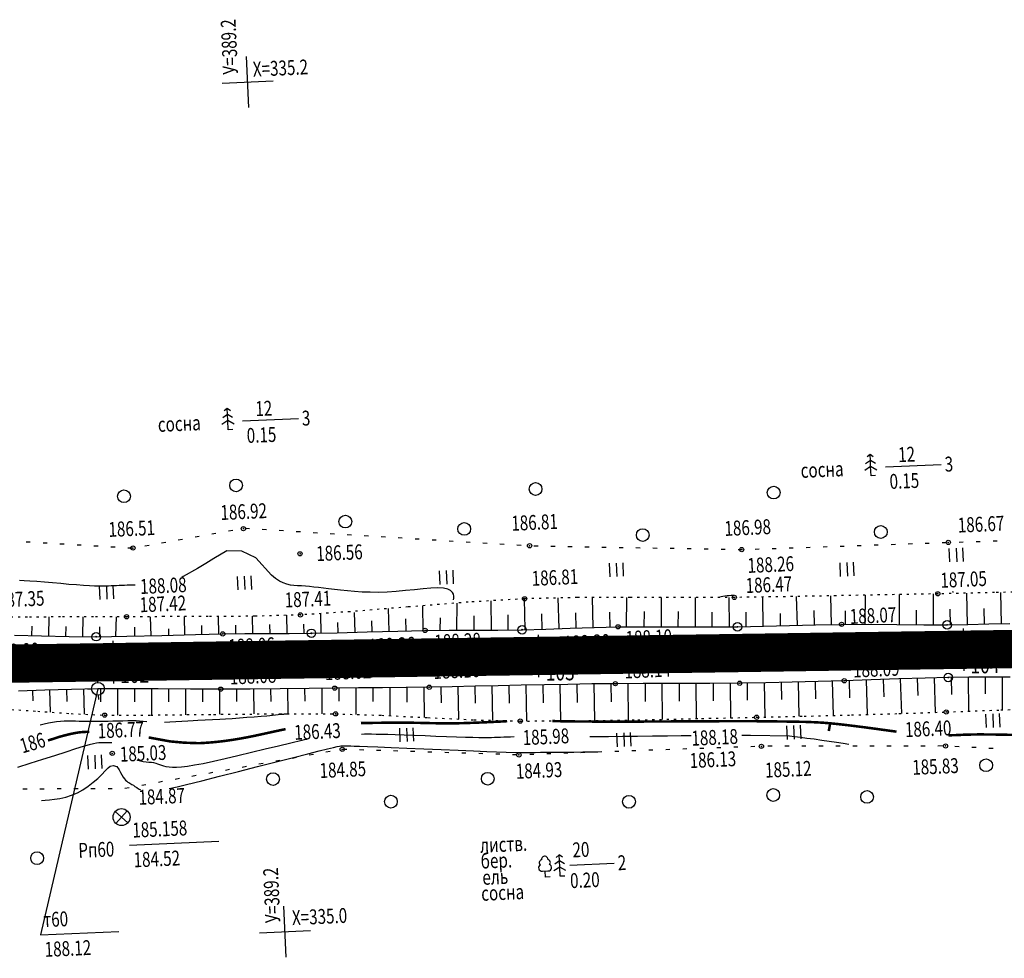
# Model space of a CAD drawing. Units: millimetres. Extents: x 81860 to 209966, y 753060 to 879847.
# Drawn here: x 179136 to 179367, y 830244 to 830465 of the extents above; entities that cross this region are included whole.
import ezdxf

# ---------------------------------------------------------------- set-up
doc = ezdxf.new("R2010")
doc.units = ezdxf.units.MM
doc.linetypes.add('CONTI', pattern=[0])
doc.linetypes.add('STROT', pattern=[1.7, 0.5, -1.2])
for name, color, linetype in [('Готовые.Километры и пикеты', 7, 'Continuous'), ('заливка покрытия', 253, 'Continuous'), ('Ось трассы', 7, 'Continuous'), ('ПОДЛОЖКА', 254, 'Continuous')]:
    doc.layers.add(name, color=color, linetype=linetype)
doc.styles.add('SHRFT', font='TXT', dxfattribs={"width": 0.75})

# ---------------------------------------------------------------- blocks, each defined once
blk = doc.blocks.new('BLOCK_2_14_0_10027161')
at = {"layer": 'Готовые.Километры и пикеты', "color": 0, "const_width": 2}
blk.add_lwpolyline([(0, -20), (0, 20)], dxfattribs=at)
blk = doc.blocks.new('BL_333')
at = {"color": 0}
for p, q in [((0, -3), (0, 3)), ((-3, 0), (3, 0))]:
    blk.add_line(p, q, dxfattribs=at)
blk = doc.blocks.new('BL_2012')
at = {"color": 0}
for p, q in [((0, 0), (0, 1.6)), ((0.8, 1.6), (0.8, 0)), ((1.6, 0), (1.6, 1.6))]:
    blk.add_line(p, q, dxfattribs=at)
blk = doc.blocks.new('BL_7')
at = {"color": 0}
for p, q in [((-0.7, 0.7), (0.7, -0.7)), ((-0.7, -0.7), (0.7, 0.7))]:
    blk.add_line(p, q, dxfattribs=at)
blk.add_circle((0, 0), 1, dxfattribs=at)
blk = doc.blocks.new('BL_26')
at = {"color": 0}
for radius in [0.5, 0.05]:
    blk.add_circle((0, 0), radius, dxfattribs=at)
blk = doc.blocks.new('BL_3')
at = {"color": 0}
for p, q in [((0, 0.75), (0, 1.25)), ((-0.75, 0), (-1.25, 0)), ((0.75, 0), (1.25, 0)), ((0, -0.75), (0, -1.25))]:
    blk.add_line(p, q, dxfattribs=at)
for radius in [0.75, 0]:
    blk.add_circle((0, 0), radius, dxfattribs=at)
blk = doc.blocks.new('BL_104')
at = {"color": 0}
for p, q in [((-0.45, 1), (0.45, 1)), ((0, 0), (0, 1)), ((0.75, 0), (0, 0))]:
    blk.add_line(p, q, dxfattribs=at)
for centre, radius, start, end in [((0, 2.9), 0.52, 358, 185), ((-0.5, 1.55), 0.55, 115, 270), ((-0.47, 2.4), 0.44, 100, 235), ((0.5, 1.55), 0.55, 270, 65), ((0.47, 2.4), 0.44, 305, 80)]:
    blk.add_arc(centre, radius, start, end, dxfattribs=at)
blk = doc.blocks.new('BL_105')
at = {"color": 0}
for p, q in [((0, 3.5), (-0.5, 3.1)), ((0, 2.5), (0, 3.5)), ((0.5, 3.1), (0, 3.5)), ((0, 2.5), (-0.8, 2)), ((0, 1.5), (0, 2.5)), ((0.8, 2), (0, 2.5)), ((0, 1.5), (-1, 0.9)), ((0, 0), (0, 1.5)), ((1, 0.9), (0, 1.5)), ((0.75, 0), (0, 0))]:
    blk.add_line(p, q, dxfattribs=at)

msp = doc.modelspace()

# ---------------------------------------------------------------- linework, layer by layer
at = {"layer": 'заливка покрытия', "color": 9, "ltscale": 5, "const_width": 9, "flags": 128}
msp.add_lwpolyline([(179107.62, 830313.05), (179132.62, 830313.42), (179157.61, 830313.78), (179182.61, 830314.15), (179207.61, 830314.51), (179232.6, 830314.88), (179257.6, 830315.24), (179282.6, 830315.61), (179307.6, 830315.97), (179332.59, 830316.34), (179357.59, 830316.7), (179382.59, 830317.07)], dxfattribs=at)
at = {"layer": 'Ось трассы', "color": 1, "linetype": 'CONTI'}
for p, q in [((179357.66, 830311.7), (179357.51, 830321.7)), ((179157.68, 830308.79), (179157.53, 830318.78)), ((179257.67, 830310.24), (179257.52, 830320.24))]:
    msp.add_line(p, q, dxfattribs=at)
at = {"layer": 'Ось трассы', "color": 1, "linetype": 'CONTI', "lineweight": 30}
msp.add_line((179072.24, 830312.54), (179457.58, 830318.16), dxfattribs=at)
at = {"layer": 'ПОДЛОЖКА', "color": 253}
for p, q in [((179188, 830370.52), (179201.11, 830371.1)), ((179339.14, 830359.7), (179352.26, 830360.28)), ((179180.73, 830343.97), (179181.72, 830344.15)), ((179184.68, 830344.68), (179185.66, 830344.85)), ((179188.61, 830345.28), (179189.61, 830345.21)), ((179192.6, 830345.03), (179193.59, 830344.97)), ((179196.59, 830344.79), (179197.59, 830344.72)), ((179200.59, 830344.54), (179201.58, 830344.48)), ((179204.58, 830344.29), (179205.58, 830344.22)), ((179208.57, 830344.04), (179209.56, 830343.98)), ((179212.56, 830343.8), (179213.56, 830343.73)), ((179137.07, 830342.1), (179138.07, 830342.05)), ((179141.06, 830341.87), (179142.05, 830341.81)), ((179145.05, 830341.63), (179146.05, 830341.58)), ((179168.93, 830341.83), (179169.91, 830342)), ((179172.86, 830342.54), (179173.84, 830342.72)), ((179176.8, 830343.26), (179177.79, 830343.43)), ((179216.56, 830343.56), (179217.55, 830343.49)), ((179220.55, 830343.31), (179221.55, 830343.24)), ((179224.55, 830343.07), (179225.54, 830343)), ((179228.53, 830342.82), (179229.53, 830342.75)), ((179232.53, 830342.58), (179233.52, 830342.51)), ((179236.52, 830342.33), (179237.51, 830342.26)), ((179240.52, 830342.09), (179241.51, 830342.02)), ((179244.5, 830341.84), (179245.49, 830341.77)), ((179248.49, 830341.59), (179249.49, 830341.52)), ((179340.46, 830341.48), (179341.46, 830341.51)), ((179344.46, 830341.61), (179345.46, 830341.65)), ((179348.45, 830341.76), (179349.45, 830341.79)), ((179352.45, 830341.89), (179353.45, 830341.93)), ((179356.44, 830342.03), (179357.44, 830342.06)), ((179360.44, 830342.15), (179361.44, 830342.19)), ((179364.44, 830342.28), (179365.44, 830342.31)), ((179149.05, 830341.4), (179150.04, 830341.34)), ((179153.04, 830341.16), (179154.03, 830341.11)), ((179157.04, 830340.93), (179158.03, 830340.87)), ((179161.03, 830340.69), (179162.02, 830340.64)), ((179164.99, 830341.13), (179165.98, 830341.3)), ((179252.49, 830341.34), (179253.48, 830341.27)), ((179256.48, 830341.15), (179257.48, 830341.13)), ((179260.49, 830341.07), (179261.49, 830341.06)), ((179264.49, 830341.01), (179265.49, 830340.99)), ((179268.48, 830340.93), (179269.48, 830340.92)), ((179272.48, 830340.86), (179273.48, 830340.84)), ((179276.49, 830340.78), (179277.49, 830340.77)), ((179280.48, 830340.71), (179281.49, 830340.69)), ((179284.48, 830340.64), (179285.48, 830340.62)), ((179288.48, 830340.56), (179289.48, 830340.55)), ((179292.48, 830340.49), (179293.48, 830340.47)), ((179296.48, 830340.42), (179297.48, 830340.41)), ((179300.48, 830340.35), (179301.48, 830340.33)), ((179304.48, 830340.27), (179305.33, 830340.26)), ((179305.33, 830340.25), (179305.48, 830340.26)), ((179308.48, 830340.37), (179309.48, 830340.4)), ((179312.47, 830340.51), (179313.47, 830340.54)), ((179316.47, 830340.64), (179317.47, 830340.67)), ((179320.47, 830340.78), (179321.47, 830340.81)), ((179324.47, 830340.92), (179325.47, 830340.96)), ((179328.47, 830341.06), (179329.46, 830341.09)), ((179332.46, 830341.19), (179333.46, 830341.23)), ((179336.46, 830341.34), (179337.46, 830341.37)), ((179350.42, 830322.57), (179350.42, 830329.83)), ((179358.41, 830322.63), (179358.27, 830330)), ((179366.41, 830322.83), (179366.25, 830330.18)), ((179238.39, 830321.35), (179238.4, 830327.68)), ((179246.53, 830321.33), (179246.4, 830328.21)), ((179254.44, 830321.43), (179254.29, 830328.68)), ((179262.43, 830321.67), (179262.2, 830328.88)), ((179270.43, 830321.94), (179270.22, 830329)), ((179278.22, 830322.15), (179278.36, 830329.02)), ((179286.49, 830322.13), (179286.45, 830328.98)), ((179294.44, 830322.09), (179294.44, 830328.97)), ((179302.43, 830322.1), (179302.37, 830329)), ((179310.37, 830322.29), (179310.33, 830328.96)), ((179318.43, 830322.45), (179318.24, 830329.23)), ((179326.42, 830322.63), (179326.33, 830329.37)), ((179334.39, 830322.7), (179334.44, 830329.53)), ((179342.41, 830322.61), (179342.47, 830329.68)), ((179214.43, 830320.83), (179214.31, 830325.45)), ((179222.43, 830321.04), (179222.3, 830326.38)), ((179230.43, 830321.23), (179230.34, 830327.03)), ((179266.43, 830321.8), (179266.31, 830325.38)), ((179274.43, 830322.05), (179274.36, 830325.53)), ((179282.43, 830322.12), (179282.46, 830325.7)), ((179290.43, 830322.09), (179290.44, 830325.67)), ((179298.43, 830322.08), (179298.42, 830325.53)), ((179306.42, 830322.14), (179306.41, 830325.55)), ((179314.42, 830322.33), (179314.44, 830325.2)), ((179322.42, 830322.55), (179322.34, 830325.92)), ((179329.76, 830322.63), (179329.76, 830325.86)), ((179346.41, 830322.59), (179346.46, 830326.03)), ((179354.41, 830322.58), (179354.38, 830326.24)), ((179362.41, 830322.73), (179362.32, 830326.41)), ((179142.43, 830319.96), (179142.54, 830324.4)), ((179150.43, 830319.8), (179150.46, 830324.42)), ((179158.2, 830319.87), (179158.36, 830324.45)), ((179166.46, 830319.98), (179166.32, 830324.47)), ((179174.42, 830320.21), (179174.31, 830324.48)), ((179182.42, 830320.4), (179182.35, 830324.5)), ((179190.43, 830320.48), (179190.35, 830324.59)), ((179198.43, 830320.51), (179198.42, 830324.81)), ((179206.44, 830320.62), (179206.35, 830325.1)), ((179210.43, 830320.72), (179210.37, 830323.08)), ((179218.43, 830320.94), (179218.36, 830323.49)), ((179226.43, 830321.15), (179226.37, 830323.93)), ((179234.43, 830321.28), (179234.51, 830324.24)), ((179242.44, 830321.32), (179242.44, 830324.65)), ((179250.43, 830321.36), (179250.39, 830324.9)), ((179258.44, 830321.53), (179258.33, 830325.15)), ((179138.42, 830320.06), (179138.47, 830322.22)), ((179146.43, 830319.84), (179146.47, 830322.13)), ((179154.42, 830319.78), (179154.41, 830322.1)), ((179162.53, 830322.01), (179162.59, 830319.93)), ((179170.57, 830321.6), (179170.59, 830320.09)), ((179178.42, 830320.32), (179178.37, 830322.4)), ((179186.42, 830320.46), (179186.43, 830322.51)), ((179194.43, 830320.5), (179194.38, 830322.66)), ((179202.43, 830320.55), (179202.4, 830322.74)), ((179204.16, 830320.57), (179210.2, 830320.71)), ((179210.2, 830320.71), (179217.28, 830320.91)), ((179217.28, 830320.91), (179224.48, 830321.1)), ((179224.48, 830321.1), (179230.89, 830321.24)), ((179230.89, 830321.24), (179236.59, 830321.3)), ((179236.59, 830321.3), (179242.32, 830321.33)), ((179242.32, 830321.33), (179248.01, 830321.34)), ((179248.01, 830321.34), (179253.69, 830321.4)), ((179253.69, 830321.4), (179259.32, 830321.56)), ((179259.32, 830321.56), (179264.97, 830321.75)), ((179264.97, 830321.75), (179270.62, 830321.95)), ((179270.62, 830321.95), (179276.27, 830322.09)), ((179276.27, 830322.09), (179282.68, 830322.12)), ((179282.68, 830322.12), (179290.07, 830322.09)), ((179290.07, 830322.09), (179297.58, 830322.07)), ((179297.58, 830322.07), (179304.35, 830322.1)), ((179304.35, 830322.1), (179310.48, 830322.22)), ((179310.48, 830322.22), (179316.59, 830322.39)), ((179316.59, 830322.39), (179322.71, 830322.57)), ((179322.71, 830322.57), (179328.83, 830322.67)), ((179328.83, 830322.67), (179335.24, 830322.68)), ((179335.24, 830322.68), (179341.84, 830322.63)), ((179341.84, 830322.63), (179348.14, 830322.57)), ((179348.14, 830322.57), (179353.63, 830322.57)), ((179353.63, 830322.57), (179358.53, 830322.63)), ((179358.53, 830322.63), (179363.44, 830322.76)), ((179363.44, 830322.76), (179368.36, 830322.87)), ((179134.38, 830320.15), (179140.74, 830320)), ((179140.74, 830320), (179147.17, 830319.82)), ((179147.17, 830319.82), (179153.57, 830319.77)), ((179153.57, 830319.77), (179160.8, 830319.87)), ((179160.8, 830319.87), (179169, 830320.07)), ((179169, 830320.07), (179176.91, 830320.28)), ((179176.91, 830320.28), (179183.31, 830320.42)), ((179183.31, 830320.42), (179188.52, 830320.48)), ((179188.52, 830320.48), (179193.73, 830320.5)), ((179193.73, 830320.5), (179198.94, 830320.51)), ((179198.94, 830320.51), (179204.16, 830320.57)), ((179317.17, 830309.06), (179311.01, 830308.91)), ((179314.6, 830309), (179314.69, 830304.97)), ((179323.31, 830309.22), (179317.17, 830309.06)), ((179318.6, 830309.09), (179318.8, 830301.05)), ((179322.6, 830309.2), (179322.71, 830305.17)), ((179329.44, 830309.4), (179323.31, 830309.22)), ((179326.6, 830309.32), (179326.83, 830301.25)), ((179335.79, 830309.6), (179329.44, 830309.4)), ((179330.6, 830309.44), (179330.71, 830305.39)), ((179334.59, 830309.57), (179334.86, 830301.47)), ((179342.31, 830309.84), (179335.79, 830309.6)), ((179338.59, 830309.7), (179338.73, 830305.64)), ((179348.51, 830310.04), (179342.31, 830309.84)), ((179342.59, 830309.85), (179342.87, 830301.7)), ((179346.59, 830309.97), (179346.71, 830305.91)), ((179353.91, 830310.18), (179348.51, 830310.04)), ((179350.59, 830310.09), (179350.79, 830301.97)), ((179358.76, 830310.24), (179353.91, 830310.18)), ((179354.59, 830310.19), (179354.65, 830306.14)), ((179358.59, 830310.24), (179358.65, 830302.25)), ((179363.61, 830310.24), (179358.76, 830310.24)), ((179362.59, 830310.24), (179362.59, 830306.31)), ((179368.47, 830310.24), (179363.61, 830310.24)), ((179366.6, 830310.23), (179366.6, 830302.55)), ((179141.51, 830307.16), (179135.29, 830306.94)), ((179138.59, 830307.05), (179138.67, 830304.69)), ((179147.75, 830307.38), (179141.51, 830307.16)), ((179142.58, 830307.2), (179142.76, 830302.03)), ((179146.58, 830307.34), (179146.66, 830304.54)), ((179153.98, 830307.51), (179147.75, 830307.38)), ((179150.58, 830307.44), (179150.7, 830301.54)), ((179160.75, 830307.54), (179153.98, 830307.51)), ((179154.57, 830307.52), (179154.61, 830304.44)), ((179158.57, 830307.53), (179158.6, 830301.33)), ((179168.16, 830307.5), (179160.75, 830307.54)), ((179162.58, 830307.53), (179162.57, 830304.43)), ((179166.57, 830307.51), (179166.54, 830301.35)), ((179175.72, 830307.44), (179168.16, 830307.5)), ((179170.58, 830307.48), (179170.55, 830304.43)), ((179174.57, 830307.45), (179174.54, 830301.43)), ((179182.84, 830307.43), (179175.72, 830307.44)), ((179178.57, 830307.43), (179178.56, 830304.45)), ((179182.57, 830307.43), (179182.58, 830301.51)), ((179189.77, 830307.46), (179182.84, 830307.43)), ((179186.56, 830307.44), (179186.57, 830304.49)), ((179196.83, 830307.53), (179189.77, 830307.46)), ((179190.57, 830307.47), (179190.62, 830301.59)), ((179194.57, 830307.51), (179194.6, 830304.56)), ((179203.61, 830307.61), (179196.83, 830307.53)), ((179198.57, 830307.55), (179198.63, 830301.64)), ((179202.57, 830307.6), (179202.6, 830304.61)), ((179209.67, 830307.67), (179203.61, 830307.61)), ((179206.58, 830307.64), (179206.63, 830301.63)), ((179215.25, 830307.71), (179209.67, 830307.67)), ((179210.58, 830307.68), (179210.6, 830304.64)), ((179214.58, 830307.7), (179214.63, 830301.47)), ((179220.85, 830307.76), (179215.25, 830307.71)), ((179218.58, 830307.74), (179218.6, 830304.54)), ((179226.42, 830307.8), (179220.85, 830307.76)), ((179222.58, 830307.78), (179222.64, 830301.19)), ((179231.88, 830307.87), (179226.42, 830307.8)), ((179226.59, 830307.8), (179226.62, 830304.39)), ((179230.59, 830307.86), (179230.69, 830300.78)), ((179237.28, 830307.98), (179231.88, 830307.87)), ((179234.59, 830307.92), (179234.65, 830304.25)), ((179242.67, 830308.1), (179237.28, 830307.98)), ((179238.59, 830308.01), (179238.75, 830300.4)), ((179242.59, 830308.09), (179242.67, 830304.14)), ((179248.07, 830308.23), (179242.67, 830308.1)), ((179246.59, 830308.19), (179246.78, 830300.1)), ((179253.46, 830308.34), (179248.07, 830308.23)), ((179250.59, 830308.28), (179250.68, 830304.14)), ((179258.93, 830308.45), (179253.46, 830308.34)), ((179254.59, 830308.36), (179254.76, 830299.93)), ((179258.59, 830308.45), (179258.67, 830304.2)), ((179264.47, 830308.56), (179258.93, 830308.45)), ((179262.59, 830308.52), (179262.75, 830299.96)), ((179270.07, 830308.65), (179264.47, 830308.56)), ((179266.59, 830308.59), (179266.66, 830304.29)), ((179275.63, 830308.72), (179270.07, 830308.65)), ((179270.59, 830308.65), (179270.71, 830300.05)), ((179274.59, 830308.7), (179274.63, 830304.41)), ((179282.17, 830308.75), (179275.63, 830308.72)), ((179278.6, 830308.74), (179278.64, 830300.17)), ((179289.94, 830308.74), (179282.17, 830308.75)), ((179282.6, 830308.75), (179282.61, 830304.5)), ((179286.59, 830308.75), (179286.6, 830300.33)), ((179297.87, 830308.75), (179289.94, 830308.74)), ((179290.6, 830308.74), (179290.6, 830304.58)), ((179294.59, 830308.75), (179294.61, 830300.5)), ((179304.86, 830308.81), (179297.87, 830308.75)), ((179298.6, 830308.75), (179298.61, 830304.67)), ((179302.6, 830308.79), (179302.67, 830300.68)), ((179311.01, 830308.91), (179304.86, 830308.81)), ((179306.6, 830308.84), (179306.66, 830304.81)), ((179310.6, 830308.9), (179310.76, 830300.86)), ((179212.51, 830293.23), (179211.51, 830293.26)), ((179216.5, 830293.1), (179215.5, 830293.14)), ((179220.5, 830292.98), (179219.5, 830293.02)), ((179224.5, 830292.86), (179223.5, 830292.89)), ((179276.47, 830292.8), (179275.48, 830292.76)), ((179280.47, 830292.94), (179279.47, 830292.91)), ((179284.47, 830293.08), (179283.47, 830293.05)), ((179288.47, 830293.23), (179287.47, 830293.19)), ((179292.47, 830293.36), (179291.47, 830293.33)), ((179296.46, 830293.51), (179295.46, 830293.47)), ((179300.46, 830293.64), (179299.46, 830293.61)), ((179304.46, 830293.79), (179303.46, 830293.75)), ((179308.46, 830293.92), (179307.46, 830293.89)), ((179312.46, 830293.99), (179311.46, 830293.99)), ((179316.46, 830294), (179315.46, 830293.99)), ((179320.45, 830294), (179319.45, 830294)), ((179324.46, 830294.01), (179323.46, 830294)), ((179328.46, 830294.02), (179327.46, 830294.02)), ((179332.45, 830294.03), (179331.45, 830294.02)), ((179336.46, 830294.03), (179335.46, 830294.03)), ((179340.46, 830294.05), (179339.46, 830294.05)), ((179344.46, 830294.06), (179343.45, 830294.05)), ((179348.46, 830294.06), (179347.46, 830294.06)), ((179352.46, 830294.07), (179351.46, 830294.06)), ((179356.45, 830293.89), (179355.45, 830293.95)), ((179360.45, 830293.68), (179359.44, 830293.73)), ((179364.44, 830293.45), (179363.44, 830293.51)), ((179196.74, 830290.63), (179195.76, 830290.46)), ((179200.68, 830291.34), (179199.69, 830291.16)), ((179204.62, 830292.05), (179203.63, 830291.88)), ((179208.55, 830292.75), (179207.57, 830292.58)), ((179228.5, 830292.73), (179227.5, 830292.77)), ((179232.5, 830292.61), (179231.5, 830292.64)), ((179236.5, 830292.48), (179235.5, 830292.52)), ((179240.5, 830292.36), (179239.5, 830292.39)), ((179244.5, 830292.23), (179243.5, 830292.27)), ((179248.49, 830292.11), (179247.49, 830292.14)), ((179252.49, 830291.98), (179251.48, 830292.02)), ((179256.49, 830292.1), (179255.49, 830292.07)), ((179260.48, 830292.24), (179259.48, 830292.2)), ((179264.48, 830292.38), (179263.48, 830292.35)), ((179268.48, 830292.52), (179267.48, 830292.48)), ((179272.48, 830292.66), (179271.48, 830292.63)), ((179184.94, 830288.5), (179183.95, 830288.33)), ((179188.87, 830289.22), (179187.88, 830289.04)), ((179192.81, 830289.92), (179191.83, 830289.75)), ((179173.12, 830286.38), (179172.13, 830286.21)), ((179177.06, 830287.09), (179176.08, 830286.91)), ((179180.99, 830287.8), (179180.01, 830287.63)), ((179137.34, 830283.92), (179136.34, 830283.91)), ((179141.34, 830283.93), (179140.34, 830283.93)), ((179145.35, 830283.95), (179144.35, 830283.95)), ((179149.34, 830283.97), (179148.34, 830283.96)), ((179153.34, 830283.98), (179152.34, 830283.98)), ((179157.35, 830284), (179156.35, 830283.99)), ((179161.31, 830284.26), (179160.33, 830284.09)), ((179165.25, 830284.96), (179164.27, 830284.79)), ((179169.18, 830285.68), (179168.2, 830285.5)), ((179161.4, 830270.72), (179182.38, 830271.65)), ((179264.89, 830266.07), (179275.38, 830266.54)), ((179140.49, 830249.66), (179158.85, 830250.47))]:
    msp.add_line(p, q, dxfattribs=at)
at = {"layer": 'ПОДЛОЖКА', "color": 253, "linetype": 'STROT'}
for p, q in [((179351.45, 830329.85), (179339.49, 830329.62)), ((179364.78, 830330.14), (179351.45, 830329.85)), ((179379.29, 830330.51), (179364.78, 830330.14)), ((179241.04, 830327.9), (179226.89, 830326.76)), ((179254.29, 830328.68), (179241.04, 830327.9)), ((179266.69, 830328.98), (179254.29, 830328.68)), ((179279.13, 830329.02), (179266.69, 830328.98)), ((179291.49, 830328.96), (179279.13, 830329.02)), ((179303.61, 830329), (179291.49, 830328.96)), ((179315.57, 830329.18), (179303.61, 830329)), ((179327.53, 830329.4), (179315.57, 830329.18)), ((179339.49, 830329.62), (179327.53, 830329.4)), ((179213.26, 830325.64), (179201.59, 830324.89)), ((179226.89, 830326.76), (179213.26, 830325.64)), ((179137.39, 830324.38), (179129.64, 830324.28)), ((179145.16, 830324.41), (179137.39, 830324.38)), ((179152.93, 830324.43), (179145.16, 830324.41)), ((179160.69, 830324.46), (179152.93, 830324.43)), ((179169.53, 830324.48), (179160.69, 830324.46)), ((179179.92, 830324.49), (179169.53, 830324.48)), ((179190.91, 830324.58), (179179.92, 830324.49)), ((179201.59, 830324.89), (179190.91, 830324.58)), ((179131.97, 830302.74), (179139.81, 830302.25)), ((179139.81, 830302.25), (179147.68, 830301.67)), ((179342.3, 830301.69), (179353.44, 830302.06)), ((179353.44, 830302.06), (179366.25, 830302.53)), ((179366.25, 830302.53), (179380.64, 830303.1)), ((179147.68, 830301.67), (179155.55, 830301.32)), ((179155.55, 830301.32), (179166.4, 830301.34)), ((179166.4, 830301.34), (179181.18, 830301.5)), ((179181.18, 830301.5), (179196.71, 830301.64)), ((179196.71, 830301.64), (179209.84, 830301.62)), ((179209.84, 830301.62), (179220.7, 830301.29)), ((179220.7, 830301.29), (179231.55, 830300.74)), ((179231.55, 830300.74), (179242.41, 830300.22)), ((179242.41, 830300.22), (179253.26, 830299.93)), ((179253.26, 830299.93), (179265.97, 830299.97)), ((179265.97, 830299.97), (179280.9, 830300.21)), ((179280.9, 830300.21), (179295.92, 830300.53)), ((179295.92, 830300.53), (179308.83, 830300.82)), ((179308.83, 830300.82), (179319.99, 830301.07)), ((179319.99, 830301.07), (179331.15, 830301.36)), ((179331.15, 830301.36), (179342.3, 830301.69))]:
    msp.add_line(p, q, dxfattribs=at)
at = {"layer": 'ПОДЛОЖКА', "color": 253, "linetype": 'Continuous'}
msp.add_line((179153.98, 830307.51), (179140.49, 830249.66), dxfattribs=at)
at = {"layer": 'ПОДЛОЖКА', "color": 253}
for points in [[(179237.56, 830328.41), (179237.62, 830328.81), (179237.63, 830329.26), (179237.54, 830329.73), (179237.31, 830330.19), (179236.9, 830330.61), (179236.21, 830330.95), (179235.23, 830331.15), (179233.91, 830331.22), (179232.28, 830331.15), (179230.43, 830331.01), (179228.41, 830330.81), (179226.29, 830330.6), (179224.12, 830330.39), (179221.98, 830330.25), (179219.92, 830330.19), (179217.95, 830330.2), (179216.07, 830330.27), (179214.29, 830330.39), (179212.62, 830330.54), (179211.04, 830330.7), (179209.58, 830330.88), (179208.22, 830331.04), (179206.97, 830331.18), (179205.8, 830331.32), (179204.72, 830331.44), (179203.7, 830331.55), (179202.74, 830331.64), (179201.81, 830331.7), (179200.93, 830331.75), (179200.07, 830331.81), (179199.22, 830331.91), (179198.37, 830332.1), (179197.51, 830332.4), (179196.64, 830332.83), (179195.73, 830333.45), (179194.78, 830334.26), (179191.07, 830338.31), (179187.81, 830339.92), (179184.3, 830339.93), (179181.23, 830338.14)], [(179181.23, 830338.14), (179179.33, 830336.95), (179177.37, 830335.77)], [(179177.37, 830335.77), (179174.04, 830333.89), (179173.68, 830333.71)], [(179162.76, 830331.88), (179162.12, 830331.87), (179161.47, 830331.86), (179160.82, 830331.85), (179160.19, 830331.83), (179159.56, 830331.8), (179158.93, 830331.78), (179158.31, 830331.76), (179157.68, 830331.73), (179157.06, 830331.7), (179156.42, 830331.67), (179155.75, 830331.65), (179155, 830331.64), (179154.15, 830331.64), (179153.15, 830331.68), (179151.96, 830331.73), (179150.57, 830331.82), (179148.93, 830331.93), (179147.13, 830332.07), (179145.22, 830332.24), (179143.28, 830332.41), (179141.38, 830332.56), (179139.59, 830332.71), (179137.99, 830332.82), (179136.64, 830332.91), (179135.5, 830332.95)], [(179355.12, 830330.21), (179355.02, 830330.25), (179354.89, 830330.3)], [(179303.59, 830329.45), (179303.48, 830329.45), (179303.38, 830329.46), (179302.89, 830329.43), (179302.39, 830329.4), (179301.88, 830329.35), (179301.39, 830329.29), (179300.92, 830329.22), (179300.51, 830329.16), (179300.16, 830329.1)], [(179140.41, 830299.02), (179141.36, 830299.26), (179142.32, 830299.48), (179143.26, 830299.66), (179144.22, 830299.81), (179145.16, 830299.9), (179146.05, 830299.96), (179146.94, 830299.98), (179147.83, 830299.97), (179148.7, 830299.96), (179149.57, 830299.94), (179150.45, 830299.93), (179151.35, 830299.91), (179152.27, 830299.91), (179153.22, 830299.9), (179154.21, 830299.9), (179155.25, 830299.92), (179156.36, 830299.94), (179157.51, 830299.96), (179158.69, 830299.99), (179159.86, 830300.01), (179160.99, 830300.03), (179162.03, 830300.04), (179162.97, 830300.03), (179163.75, 830300), (179165.46, 830299.86)], [(179169.59, 830299.69), (179170.91, 830299.75), (179172.32, 830299.82), (179173.73, 830299.9), (179175.1, 830299.98), (179176.36, 830300.06), (179177.43, 830300.11), (179182.63, 830300.35), (179183.96, 830300.44), (179185.54, 830300.56), (179187.24, 830300.69), (179189.01, 830300.81), (179190.73, 830300.95), (179192.32, 830301.08), (179193.68, 830301.19), (179197.08, 830301.53), (179197.25, 830301.55), (179197.45, 830301.57), (179197.65, 830301.58), (179197.84, 830301.59), (179198.03, 830301.6), (179198.2, 830301.62), (179198.34, 830301.62)], [(179203.05, 830295.62), (179202.48, 830295.49), (179201.88, 830295.35), (179199.31, 830294.76), (179196.41, 830294.06), (179193.28, 830293.29), (179190.07, 830292.51), (179186.89, 830291.73), (179183.85, 830291.02), (179181.11, 830290.4), (179178.73, 830289.9), (179176.71, 830289.52), (179175.02, 830289.26), (179173.62, 830289.1), (179172.46, 830289.02), (179171.5, 830289), (179170.71, 830289.06), (179170.05, 830289.17), (179169.48, 830289.31), (179168.99, 830289.46), (179168.53, 830289.63), (179168.09, 830289.8), (179167.63, 830289.95), (179167.13, 830290.07), (179166.56, 830290.15), (179165.93, 830290.21), (179165.28, 830290.26), (179164.61, 830290.34), (179163.95, 830290.46), (179163.32, 830290.65), (179163.16, 830290.72)], [(179251.82, 830296.2), (179250.99, 830296.17), (179250.19, 830296.15), (179249.41, 830296.11), (179248.65, 830296.08), (179247.92, 830296.05), (179247.22, 830296.03), (179246.49, 830296), (179245.66, 830296), (179244.69, 830296), (179243.52, 830296.01), (179242.09, 830296.04), (179240.36, 830296.08), (179238.28, 830296.15), (179235.94, 830296.24), (179233.45, 830296.33), (179230.88, 830296.43), (179228.35, 830296.52), (179225.98, 830296.61), (179223.83, 830296.68), (179222.1, 830296.73), (179220.63, 830296.77), (179219.38, 830296.79), (179218.33, 830296.81), (179217.43, 830296.81), (179216.64, 830296.81), (179215.91, 830296.8)], [(179293.43, 830296.46), (179291.13, 830296.44), (179287.88, 830296.39), (179284.4, 830296.36), (179280.84, 830296.32), (179277.34, 830296.28), (179274.05, 830296.25), (179271.09, 830296.22), (179270.32, 830296.22), (179269.59, 830296.21)], [(179330.5, 830294.43), (179329.2, 830294.63), (179327.64, 830294.86), (179325.94, 830295.11), (179324.15, 830295.37), (179322.36, 830295.63), (179320.67, 830295.85), (179319.15, 830296.06), (179317.73, 830296.22), (179316.59, 830296.34), (179307.37, 830296.53), (179305.36, 830296.52)], [(179157.23, 830294.8), (179157.12, 830294.81), (179157.02, 830294.8), (179156.66, 830294.8), (179156.32, 830294.79), (179156, 830294.8), (179155.69, 830294.79), (179155.39, 830294.79), (179155.1, 830294.8), (179154.82, 830294.81), (179154.52, 830294.8), (179154.15, 830294.79), (179153.64, 830294.7), (179152.92, 830294.55), (179151.9, 830294.3), (179150.52, 830293.91), (179148.71, 830293.36), (179146.42, 830292.63), (179143.77, 830291.78), (179140.9, 830290.86), (179137.96, 830289.93), (179135.08, 830289.04)], [(179170.75, 830284.04), (179172.59, 830284.46), (179174.82, 830285), (179178.41, 830285.88), (179182.55, 830286.93), (179187, 830288.05), (179191.52, 830289.21), (179195.9, 830290.35), (179199.92, 830291.37), (179203.35, 830292.25), (179206, 830292.91), (179207.96, 830293.4), (179209.32, 830293.72), (179210.21, 830293.92), (179210.76, 830294.02), (179211.06, 830294.07), (179211.25, 830294.07), (179211.41, 830294.07), (179211.58, 830294.08), (179211.74, 830294.09), (179211.9, 830294.08), (179212.07, 830294.09), (179212.23, 830294.1), (179212.4, 830294.09), (179212.59, 830294.09), (179212.89, 830294.1), (179213.41, 830294.08), (179214.25, 830294.05), (179215.51, 830294), (179217.32, 830293.93), (179219.76, 830293.84), (179222.91, 830293.71), (179226.58, 830293.56), (179230.57, 830293.39), (179234.67, 830293.22), (179238.65, 830293.07), (179242.29, 830292.92), (179245.4, 830292.78), (179252.25, 830292.53), (179253, 830292.56), (179253.9, 830292.56), (179254.05, 830292.55), (179254.25, 830292.55), (179254.57, 830292.56), (179255.05, 830292.56), (179255.76, 830292.56), (179256.74, 830292.57), (179258.05, 830292.58), (179259.71, 830292.6), (179261.65, 830292.62), (179263.74, 830292.64), (179265.88, 830292.65), (179267.95, 830292.67), (179269.85, 830292.7), (179271.45, 830292.71)], [(179140.68, 830281.25), (179141.54, 830281.3), (179142.59, 830281.39), (179143.76, 830281.53), (179145.05, 830281.74), (179146.4, 830282.05), (179147.77, 830282.48), (179149.13, 830283.05), (179150.45, 830283.77), (179151.69, 830284.62), (179152.86, 830285.52), (179153.92, 830286.45), (179154.86, 830287.36), (179155.67, 830288.21), (179156.34, 830288.94), (179156.84, 830289.34), (179157.56, 830289.5), (179158.38, 830289.24), (179158.98, 830288.43), (179159.3, 830287.86), (179159.61, 830287.29), (179159.92, 830286.77), (179160.22, 830286.34), (179160.48, 830286), (179160.73, 830285.76), (179160.97, 830285.58), (179161.21, 830285.44), (179161.44, 830285.32), (179161.7, 830285.2), (179161.97, 830285.04), (179162.31, 830284.83), (179162.68, 830284.57), (179163.09, 830284.29), (179163.52, 830284.01), (179163.99, 830283.74)]]:
    msp.add_lwpolyline(points, dxfattribs=at)
at = {"layer": 'ПОДЛОЖКА', "color": 253, "const_width": 0.6}
for points in [[(179250.19, 830299.9), (179249.51, 830299.86), (179248.7, 830299.81), (179247.76, 830299.76), (179246.73, 830299.72), (179245.62, 830299.66), (179244.47, 830299.61), (179243.31, 830299.56), (179242.13, 830299.52), (179240.95, 830299.47), (179239.79, 830299.44), (179238.64, 830299.41), (179237.51, 830299.4), (179236.4, 830299.38), (179235.33, 830299.39), (179234.27, 830299.4), (179233.24, 830299.42), (179232.22, 830299.44), (179231.19, 830299.46), (179230.14, 830299.49), (179229.04, 830299.51), (179227.9, 830299.53), (179226.7, 830299.54), (179225.45, 830299.54), (179224.16, 830299.55), (179222.85, 830299.54), (179221.52, 830299.53), (179220.2, 830299.52), (179218.88, 830299.5), (179217.32, 830299.48), (179215.79, 830299.45)], [(179341.73, 830297.44), (179339.97, 830297.67), (179338.04, 830297.94), (179335.99, 830298.22), (179333.9, 830298.5), (179331.83, 830298.76), (179329.81, 830299.01), (179327.93, 830299.22), (179326.15, 830299.4), (179324.55, 830299.53), (179323.08, 830299.62), (179321.72, 830299.68), (179320.43, 830299.73), (179319.2, 830299.75), (179317.97, 830299.78), (179316.73, 830299.79), (179315.45, 830299.82), (179314.15, 830299.83), (179312.82, 830299.85), (179311.45, 830299.87), (179310.03, 830299.88), (179308.56, 830299.89), (179307.05, 830299.9), (179305.49, 830299.9), (179303.87, 830299.9), (179302.2, 830299.89), (179300.48, 830299.89), (179298.69, 830299.88), (179296.84, 830299.87), (179294.94, 830299.87), (179293.03, 830299.85), (179291.14, 830299.85), (179289.31, 830299.84), (179287.59, 830299.83), (179286.01, 830299.82), (179284.62, 830299.82), (179283.44, 830299.81), (179282.43, 830299.81), (179281.53, 830299.8), (179280.66, 830299.79), (179279.78, 830299.79), (179278.81, 830299.79), (179277.69, 830299.79), (179276.38, 830299.79), (179274.91, 830299.79), (179273.32, 830299.8), (179271.69, 830299.8), (179270.06, 830299.81), (179268.49, 830299.82), (179267.02, 830299.83), (179265.69, 830299.84), (179264.52, 830299.86), (179263.5, 830299.87), (179262.62, 830299.89), (179261.88, 830299.9), (179261.28, 830299.92), (179260.79, 830299.93)], [(179151.92, 830297.38), (179151.37, 830297.39), (179150.77, 830297.37), (179150.09, 830297.32), (179149.31, 830297.23), (179148.38, 830297.07), (179147.29, 830296.84), (179145.99, 830296.51)], [(179198.09, 830298.03), (179196.37, 830297.67), (179194.62, 830297.29), (179192.81, 830296.89), (179191, 830296.5), (179189.18, 830296.13), (179187.39, 830295.8), (179185.52, 830295.49), (179183.72, 830295.24), (179182.02, 830295.04), (179180.43, 830294.89), (179178.99, 830294.79), (179177.73, 830294.72), (179174.25, 830294.84), (179170.95, 830295.14), (179165.9, 830296.07)], [(179325.81, 830297.58), (179326.11, 830299.27)], [(179145.99, 830296.51), (179145.02, 830296.25), (179142.23, 830295.35)], [(179366.33, 830296.73), (179364.01, 830296.77), (179362.17, 830296.78), (179360.73, 830296.78), (179359.61, 830296.76), (179358.72, 830296.74), (179358.01, 830296.72), (179357.38, 830296.7), (179356.78, 830296.67), (179356.2, 830296.64), (179355.63, 830296.62), (179355.06, 830296.6), (179354.5, 830296.59), (179353.95, 830296.57)], [(179372.7, 830296.6), (179369.29, 830296.67), (179366.33, 830296.73)]]:
    msp.add_lwpolyline(points, dxfattribs=at)
at = {"layer": 'ПОДЛОЖКА', "color": 253}
for centre, radius in [((179186.45, 830355.34), 1.5), ((179256.87, 830354.5), 1.5), ((179160.09, 830352.79), 1.5), ((179312.86, 830353.66), 1.5), ((179212.15, 830346.83), 1.5), ((179240.09, 830345.11), 1.5), ((179188.18, 830345.18), 0.5), ((179282.07, 830343.67), 1.5), ((179338.04, 830344.39), 1.5), ((179255.47, 830341.16), 0.5), ((179353.92, 830341.94), 0.5), ((179162.19, 830340.62), 0.5), ((179201.49, 830339.26), 0.5), ((179305.33, 830340.25), 0.5), ((179351.45, 830329.85), 0.5), ((179254.29, 830328.68), 0.5), ((179303.61, 830329), 0.5), ((179201.59, 830324.89), 0.5), ((179160.69, 830324.46), 0.5), ((179328.83, 830322.67), 0.5), ((179183.31, 830320.42), 0.5), ((179230.89, 830321.24), 0.5), ((179276.27, 830322.09), 0.5), ((179329.01, 830316.04), 0.5), ((179182.88, 830313.31), 0.5), ((179231.43, 830314.24), 0.5), ((179275.89, 830315.01), 0.5), ((179275.63, 830308.72), 0.5), ((179304.86, 830308.81), 0.5), ((179329.44, 830309.4), 0.5), ((179182.84, 830307.43), 0.5), ((179209.67, 830307.67), 0.5), ((179231.88, 830307.87), 0.5), ((179209.84, 830301.62), 0.5), ((179353.44, 830302.06), 0.5), ((179155.55, 830301.32), 0.5), ((179253.26, 830299.93), 0.5), ((179308.83, 830300.82), 0.5), ((179157.34, 830292.33), 0.5), ((179211.41, 830293.27), 0.5), ((179309.97, 830293.98), 0.5), ((179353.26, 830294.07), 0.5), ((179252.95, 830291.97), 0.5), ((179362.81, 830289.54), 1.5), ((179195.14, 830286.28), 1.5), ((179245.63, 830286.36), 1.5), ((179312.75, 830282.53), 1.5), ((179334.82, 830282.09), 1.5), ((179222.86, 830280.97), 1.5), ((179278.83, 830280.94), 1.5), ((179139.68, 830267.68), 1.5)]:
    msp.add_circle(centre, radius, dxfattribs=at)
for p in [(179188.18, 830345.18), (179353.92, 830341.94), (179162.19, 830340.62), (179201.49, 830339.26), (179255.47, 830341.16), (179305.33, 830340.25), (179351.45, 830329.85), (179254.29, 830328.68), (179303.61, 830329), (179160.69, 830324.46), (179201.59, 830324.89), (179230.89, 830321.24), (179276.27, 830322.09), (179328.83, 830322.67), (179183.31, 830320.42), (179329.01, 830316.04), (179231.43, 830314.24), (179275.89, 830315.01), (179182.88, 830313.31), (179329.44, 830309.4), (179182.84, 830307.43), (179209.67, 830307.67), (179231.88, 830307.87), (179275.63, 830308.72), (179304.86, 830308.81), (179353.44, 830302.06), (179155.55, 830301.32), (179209.84, 830301.62), (179253.26, 830299.93), (179308.83, 830300.82), (179211.41, 830293.27), (179309.97, 830293.98), (179353.26, 830294.07), (179157.34, 830292.33), (179252.95, 830291.97)]:
    msp.add_point(p, dxfattribs=at)

# ---------------------------------------------------------------- block references
at = {"layer": 'Готовые.Километры и пикеты', "color": 1, "xscale": 0.05000002837120475, "yscale": 0.05000002837120475, "zscale": 0.5000002837120475, "rotation": 0.8366170031935721}
for p in [(179237.61, 830314.95), (179237.61, 830314.95), (179257.61, 830315.24), (179257.61, 830315.24), (179277.61, 830315.53), (179277.61, 830315.53), (179297.6, 830315.83), (179297.6, 830315.83), (179317.6, 830316.12), (179317.6, 830316.12), (179337.6, 830316.41), (179337.6, 830316.41), (179357.6, 830316.7), (179357.6, 830316.7), (179137.62, 830313.49), (179137.62, 830313.49), (179157.62, 830313.78), (179157.62, 830313.78), (179177.62, 830314.07), (179177.62, 830314.07), (179197.61, 830314.37), (179197.61, 830314.37), (179217.61, 830314.66), (179217.61, 830314.66)]:
    msp.add_blockref('BLOCK_2_14_0_10027161', p, dxfattribs=at)
at = {"layer": 'ПОДЛОЖКА', "color": 253, "rotation": 2.517518174758479}
for name, p, xscale, yscale, zscale in [('BL_333', (179189.18, 830450.2), 2, 2, 2), ('BL_105', (179184.6, 830368.42), 1.440000000000055, 1.440000000000055, 1.440000000000055), ('BL_105', (179335.75, 830357.6), 1.440000000000055, 1.440000000000055, 1.440000000000055), ('BL_2012', (179354.29, 830337.34), 2, 2, 2), ('BL_2012', (179274.37, 830333.83), 2, 2, 2), ('BL_2012', (179328.6, 830333.93), 2, 2, 2), ('BL_2012', (179234.41, 830332.07), 2, 2, 2), ('BL_2012', (179186.93, 830330.76), 2, 2, 2), ('BL_2012', (179154.49, 830328.55), 2, 2, 2), ('BL_26', (179304.35, 830322.1), 2, 2, 2), ('BL_26', (179353.63, 830322.57), 2, 2, 2), ('BL_26', (179153.57, 830319.77), 2, 2, 2), ('BL_26', (179204.16, 830320.57), 2, 2, 2), ('BL_26', (179253.69, 830321.4), 2, 2, 2), ('BL_3', (179153.98, 830307.51), 2, 2, 2), ('BL_26', (179353.91, 830310.18), 2, 2, 2), ('BL_2012', (179362.89, 830298.38), 2, 2, 2), ('BL_2012', (179225.07, 830295.02), 2, 2, 2), ('BL_2012', (179316.09, 830295.62), 2, 2, 2), ('BL_2012', (179276.13, 830293.86), 2, 2, 2), ('BL_2012', (179151.76, 830288.61), 2, 2, 2), ('BL_7', (179159.52, 830277.33), 2, 2, 2), ('BL_104', (179259.2, 830263.21), 1.440000000000055, 1.440000000000055, 1.440000000000055), ('BL_105', (179262.64, 830263.44), 1.440000000000055, 1.440000000000055, 1.440000000000055), ('BL_333', (179197.96, 830250.39), 2, 2, 2)]:
    msp.add_blockref(name, p, dxfattribs=dict(at, xscale=xscale, yscale=yscale, zscale=zscale))

# ---------------------------------------------------------------- texts
at = {"layer": 'Ось трассы', "color": 1, "style": 'SHRFT', "width": 0.75}
for s, p in [('104', (179359.13, 830311.11)), ('102', (179159.18, 830308.85)), ('103', (179259.29, 830309.43))]:
    msp.add_text(s, height=4, rotation=0.8366, dxfattribs=at).set_placement(p)
at = {"layer": 'ПОДЛОЖКА', "color": 253, "style": 'SHRFT', "width": 0.75}
for s, rotation, p in [('У=389.2', 92.5175, (179186.89, 830452.07)), ('Х=335.2', 2.5175, (179190.47, 830451.47)), (' 12', 2.5175, (179190.25, 830371.58)), (' 3', 2.5175, (179201.19, 830369.35)), ('сосна', 2.5175, (179168.13, 830367.91)), (' 0.15', 2.5175, (179188.23, 830365.27)), (' 12', 2.5175, (179341.39, 830360.76)), ('сосна', 2.5175, (179319.27, 830357.09)), (' 3', 2.5175, (179352.33, 830358.53)), (' 0.15', 2.5175, (179339.38, 830354.46)), ('186.92', 2.5175, (179182.86, 830347.2)), ('186.81', 2.5175, (179251.24, 830344.66)), ('186.51', 2.5175, (179156.52, 830343.22)), ('186.98', 2.5175, (179301.36, 830343.45)), ('186.67', 2.5175, (179356.22, 830344.24)), ('186.56', 2.5175, (179205.37, 830337.53)), ('188.26', 2.5175, (179306.78, 830334.75)), ('186.81', 2.5175, (179256.04, 830331.71)), ('187.05', 2.5175, (179352.12, 830331.25)), ('188.08', 2.5175, (179163.96, 830329.8)), ('186.47', 2.5175, (179306.34, 830330.02)), ('187.35', 2.5175, (179130.54, 830326.62)), ('187.41', 2.5175, (179197.96, 830326.62)), ('187.42', 2.5175, (179163.85, 830325.5)), ('188.07', 2.5175, (179330.83, 830322.75)), ('188.28', 2.5175, (179233.17, 830316.73)), ('188.10', 2.5175, (179278.12, 830317.57)), ('188.27', 2.5175, (179330.86, 830316.98)), ('188.00', 2.5175, (179129.32, 830314.42)), ('188.06', 2.5175, (179184.72, 830315.67)), ('188.36', 2.5175, (179217.68, 830315.77)), ('188.30', 2.5175, (179263.54, 830316.44)), ('188.17', 2.5175, (179170.58, 830314.25)), ('188.16', 2.5175, (179232.91, 830309.81)), ('188.14', 2.5175, (179277.8, 830309.92)), ('188.09', 2.5175, (179331.59, 830310.15)), ('188.08', 2.5175, (179185.03, 830308.51)), ('188.02', 2.5175, (179207.36, 830309.53)), ('186.77', 2.5175, (179153.99, 830295.85)), ('186.40', 2.5175, (179343.79, 830296.13)), ('186.43', 2.5175, (179200.2, 830295.49)), ('185.98', 2.5175, (179253.91, 830294.25)), ('188.18', 2.5175, (179293.59, 830294.11)), ('186', 16.4372, (179136.22, 830292.29)), ('185.03', 2.5175, (179159.21, 830290.35)), ('186.13', 2.5175, (179293.17, 830288.86)), ('184.85', 2.5175, (179206.16, 830286.52)), ('185.12', 2.5175, (179310.89, 830286.61)), ('185.83', 2.5175, (179345.51, 830287.26)), ('184.93', 2.5175, (179252.3, 830286.33)), ('184.87', 2.5175, (179163.58, 830280.22)), (' 185.158', 2.5175, (179161.32, 830272.47)), ('Рп60', 2.5175, (179149.44, 830267.73)), ('листв.', 2.5175, (179243.88, 830268.94)), (' 20', 2.5175, (179264.82, 830267.82)), (' 184.52', 2.5175, (179161.63, 830265.48)), ('бер.', 2.5175, (179244.04, 830265.21)), (' 2', 2.5175, (179275.46, 830264.79)), ('У=389.2', 92.5175, (179196.86, 830252.54)), ('ель', 2.5175, (179244.43, 830261.38)), (' 0.20', 2.5175, (179264.26, 830260.58)), ('сосна', 2.5175, (179244.16, 830257.63)), ('Х=335.0', 2.5175, (179199.67, 830251.92)), (' т60', 2.5175, (179140.42, 830251.41)), (' 188.12', 2.5175, (179140.72, 830244.42))]:
    msp.add_text(s, height=3.5, rotation=rotation, dxfattribs=at).set_placement(p)

doc.saveas('drawing.dxf')
